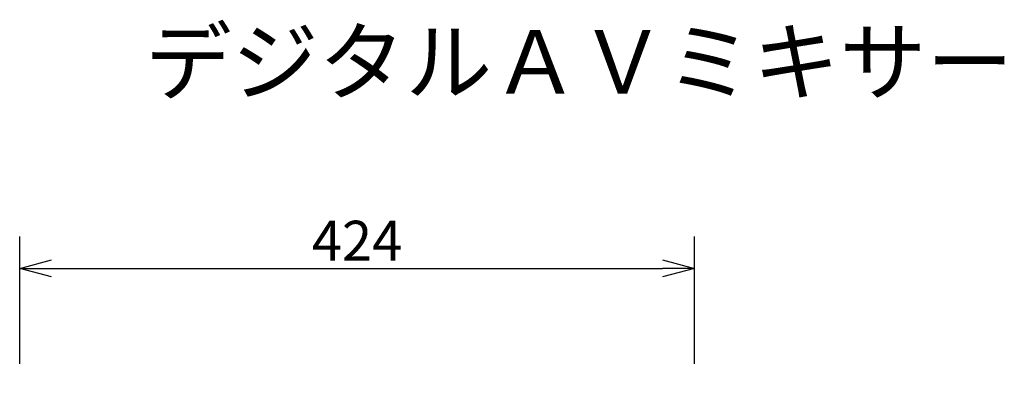
# Model space of a CAD drawing. Units: millimetres. Extents: x -65 to 70, y -52 to 62.
# Drawn here: x -46 to 16, y 40 to 62 of the extents above; entities that cross this region are included whole.
import ezdxf

# ---------------------------------------------------------------- set-up
doc = ezdxf.new("R2010")
doc.units = ezdxf.units.MM
doc.layers.add('MOJI1', color=2, linetype='Continuous')
doc.layers.add('SUNPO', color=3, linetype='Continuous')
doc.styles.get("Standard").update_dxf_attribs({"font": 'MONOTXT.shx', "bigfont": 'BIGFONT.shx'})
doc.dimstyles.get("Standard").update_dxf_attribs({"dimscale": 0, "dimtxt": 3, "dimasz": 2, "dimexe": 2, "dimexo": 2, "dimgap": 0.09, "dimtad": 3, "dimdec": 4, "dimzin": 0, "dimdsep": 46, "dimtxsty": 'Standard', "dimblk1": 'OPEN30', "dimblk2": 'OPEN30', "dimsah": 1, "dimcen": 0, "dimadec": 0, "dimazin": 0, "dimtfac": 1, "dimtdec": 4, "dimtofl": 0, "dimtmove": 2, "dimatfit": 3, "dimldrblk": 'OPEN30', "dimfxl": 1, "dimtolj": 1, "dimtzin": 0, "dimarcsym": 0})

# ---------------------------------------------------------------- blocks, each defined once
blk = doc.blocks.new('_OPEN30')
at = {"color": 0, "linetype": 'ByBlock'}
for p, q in [((-1, 0.268), (0, 0)), ((0, 0), (-1, -0.268)), ((0, 0), (-1, 0))]:
    blk.add_line(p, q, dxfattribs=at)
blk = doc.blocks.new('*D4')
at = {"layer": 'DEFPOINTS', "color": 0}
for p in [(-3.132, 46.236), (-45.532, 38.236), (-3.132, 38.236)]:
    blk.add_point(p, dxfattribs=at)
at = {"layer": 'SUNPO', "color": 0, "lineweight": -2}
for p, q in [((-45.532, 40.236), (-45.532, 48.236)), ((-3.132, 40.236), (-3.132, 48.236)), ((-43.532, 46.236), (-5.132, 46.236))]:
    blk.add_line(p, q, dxfattribs=at)
at = {"layer": 'SUNPO', "color": 0, "lineweight": -2, "xscale": 2, "yscale": 2, "zscale": 2, "rotation": 180}
blk.add_blockref('_OPEN30', (-45.532, 46.236), dxfattribs=at)
at = {"layer": 'SUNPO', "color": 0, "lineweight": -2, "xscale": 2, "yscale": 2, "zscale": 2}
blk.add_blockref('_OPEN30', (-3.132, 46.236), dxfattribs=at)
at = {"layer": 'SUNPO', "color": 0, "insert": (-24.332, 47.986), "char_height": 2.5, "attachment_point": 5}
blk.add_mtext('\\A1;424', dxfattribs=at)

msp = doc.modelspace()

# ---------------------------------------------------------------- texts
at = {"layer": 'MOJI1'}
msp.add_text('デジタルＡＶミキサー', height=4, dxfattribs=at).set_placement((-37.66613, 57.23053))

# ---------------------------------------------------------------- dimensions: what is measured, and where the dimension line sits
at = {"layer": 'SUNPO'}
dim = msp.add_aligned_dim(p1=(-45.53192, 38.23644), p2=(-3.13189, 38.23644), distance=8, text='424', dimstyle='STANDARD', override={"dimscale": 1, "dimtxt": 2.5, "dimgap": 0.5, "dimtofl": 1, "dimtmove": 0}, dxfattribs=at)
dim.commit()
dim.dimension.update_dxf_attribs({"geometry": '*D4', "text_midpoint": (-24.33191, 47.98644)})

doc.saveas('drawing.dxf')
